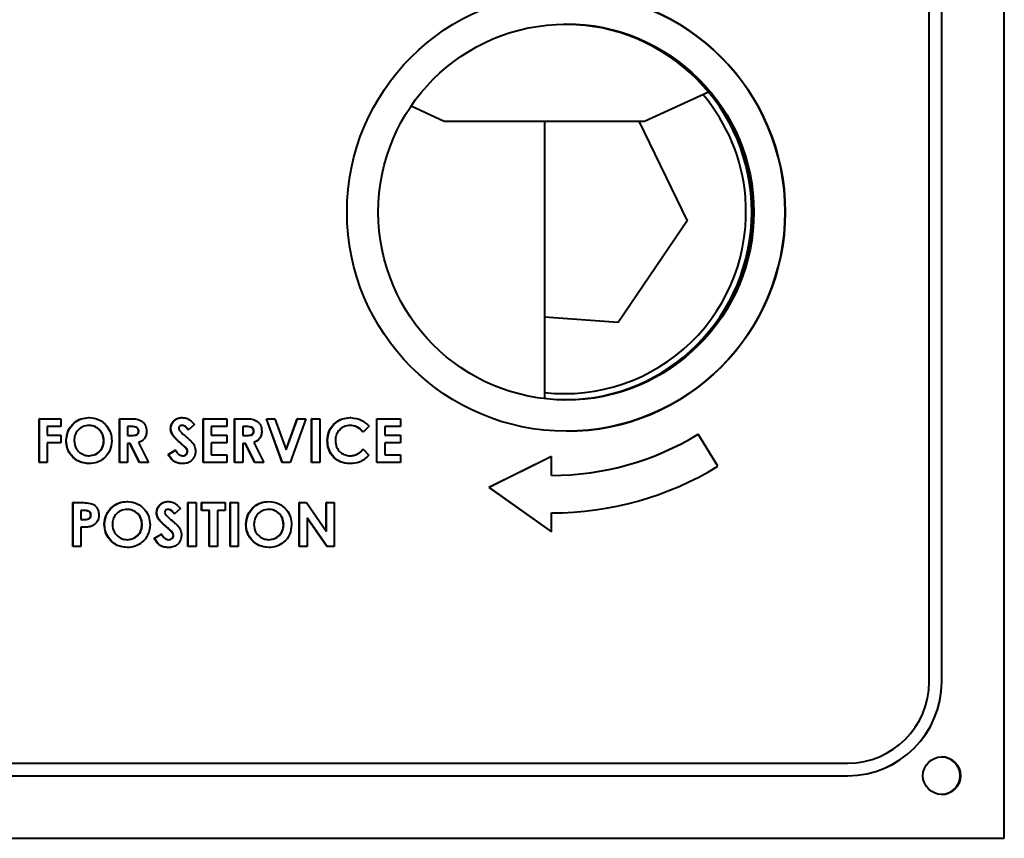
# Model space of a CAD drawing. Units: millimetres. Extents: x -413 to 21600, y -99 to 4989.
# Drawn here: x 9308 to 9387, y 1850 to 1915 of the extents above; entities that cross this region are included whole.
import ezdxf

# ---------------------------------------------------------------- set-up
doc = ezdxf.new("R2010")
doc.units = ezdxf.units.MM
doc.header["$LTSCALE"] = 5
doc.layers.get('0').update_dxf_attribs({"lineweight": 35})

msp = doc.modelspace()

# ---------------------------------------------------------------- linework, layer by layer
at = {"color": 7, "linetype": 'Continuous', "lineweight": 40}
for p, q in [((9386.61, 1849.937), (9386.61, 1949.937)), ((9380.61, 1862.437), (9380.61, 1937.437)), ((9381.609, 1862.437), (9381.609, 1937.437)), ((9381.61, 1862.437), (9381.61, 1937.437)), ((9357.875, 1907.196), (9362.921, 1909.499)), ((9362.921, 1909.499), (9362.923, 1909.588)), ((9339.238, 1908.422), (9341.876, 1907.196)), ((9341.876, 1907.196), (9357.875, 1907.196)), ((9349.873, 1907.196), (9349.873, 1885.037)), ((9357.407, 1907.196), (9361.272, 1899.234)), ((9361.272, 1899.234), (9355.769, 1891.107)), ((9355.769, 1891.107), (9349.873, 1891.53)), ((9313.517, 1883.526), (9313.496, 1883.526)), ((9320.957, 1883.526), (9320.936, 1883.526)), ((9334.384, 1883.526), (9334.363, 1883.526)), ((9309.539, 1883.437), (9309.518, 1883.437)), ((9309.518, 1879.937), (9309.518, 1883.437)), ((9309.539, 1879.937), (9309.539, 1883.437)), ((9309.539, 1883.437), (9311.244, 1883.437)), ((9311.244, 1882.808), (9310.167, 1882.808)), ((9310.167, 1882.808), (9310.167, 1882.135)), ((9311.244, 1883.437), (9311.244, 1882.808)), ((9315.955, 1883.437), (9315.934, 1883.437)), ((9315.934, 1879.937), (9315.934, 1883.437)), ((9315.955, 1883.437), (9316.687, 1883.437)), ((9315.955, 1879.937), (9315.955, 1883.437)), ((9316.797, 1882.808), (9316.583, 1882.808)), ((9316.583, 1882.808), (9316.583, 1882.091)), ((9321.923, 1882.969), (9321.453, 1882.539)), ((9322.62, 1879.937), (9322.62, 1883.437)), ((9322.641, 1883.437), (9322.62, 1883.437)), ((9322.641, 1879.937), (9322.641, 1883.437)), ((9322.641, 1883.437), (9324.525, 1883.437)), ((9324.525, 1882.808), (9323.269, 1882.808)), ((9323.269, 1882.808), (9323.269, 1882.135)), ((9324.525, 1883.437), (9324.525, 1882.808)), ((9325.132, 1879.937), (9325.132, 1883.437)), ((9325.153, 1883.437), (9325.132, 1883.437)), ((9325.153, 1879.937), (9325.153, 1883.437)), ((9325.153, 1883.437), (9325.885, 1883.437)), ((9325.995, 1882.808), (9325.781, 1882.808)), ((9325.781, 1882.808), (9325.781, 1882.091)), ((9328.934, 1879.937), (9327.668, 1883.437)), ((9327.688, 1883.437), (9327.668, 1883.437)), ((9328.955, 1879.937), (9327.688, 1883.437)), ((9327.688, 1883.437), (9328.359, 1883.437)), ((9328.359, 1883.437), (9329.259, 1880.951)), ((9329.248, 1880.979), (9330.14, 1883.437)), ((9329.259, 1880.951), (9330.16, 1883.437)), ((9330.829, 1883.437), (9329.56, 1879.937)), ((9330.16, 1883.437), (9330.14, 1883.437)), ((9330.16, 1883.437), (9330.829, 1883.437)), ((9331.28, 1879.937), (9331.28, 1883.437)), ((9331.3, 1883.437), (9331.28, 1883.437)), ((9331.3, 1879.937), (9331.3, 1883.437)), ((9331.3, 1883.437), (9331.928, 1883.437)), ((9331.928, 1883.437), (9331.928, 1879.937)), ((9335.877, 1882.83), (9335.416, 1882.389)), ((9336.505, 1883.437), (9336.484, 1883.437)), ((9336.484, 1879.937), (9336.484, 1883.437)), ((9336.505, 1883.437), (9338.39, 1883.437)), ((9336.505, 1879.937), (9336.505, 1883.437)), ((9338.39, 1882.808), (9337.133, 1882.808)), ((9337.133, 1882.808), (9337.133, 1882.135)), ((9338.39, 1883.437), (9338.39, 1882.808)), ((9310.167, 1882.135), (9311.244, 1882.135)), ((9311.244, 1882.135), (9311.244, 1881.507)), ((9316.583, 1882.091), (9316.828, 1882.091)), ((9317.481, 1882.451), (9317.46, 1882.451)), ((9320.038, 1882.639), (9320.017, 1882.639)), ((9321.453, 1882.539), (9321.432, 1882.539)), ((9323.269, 1882.135), (9324.525, 1882.135)), ((9324.525, 1882.135), (9324.525, 1881.507)), ((9325.781, 1882.091), (9326.026, 1882.091)), ((9326.679, 1882.451), (9326.658, 1882.451)), ((9335.416, 1882.389), (9335.396, 1882.389)), ((9337.133, 1882.135), (9338.39, 1882.135)), ((9338.39, 1882.135), (9338.39, 1881.507)), ((9362.171, 1882.203), (9362.151, 1882.203)), ((9363.734, 1879.642), (9362.171, 1882.203)), ((9311.244, 1881.507), (9310.167, 1881.507)), ((9310.167, 1881.507), (9310.167, 1879.937)), ((9311.692, 1881.688), (9311.672, 1881.688)), ((9314.699, 1881.685), (9314.678, 1881.685)), ((9316.796, 1881.462), (9316.583, 1881.462)), ((9316.583, 1881.462), (9316.583, 1879.937)), ((9317.547, 1879.937), (9316.776, 1881.462)), ((9317.568, 1879.937), (9316.796, 1881.462)), ((9317.458, 1881.534), (9318.266, 1879.937)), ((9320.92, 1881.41), (9320.899, 1881.41)), ((9324.525, 1881.507), (9323.269, 1881.507)), ((9323.269, 1881.507), (9323.269, 1880.565)), ((9325.995, 1881.462), (9325.781, 1881.462)), ((9325.781, 1881.462), (9325.781, 1879.937)), ((9326.745, 1879.937), (9325.974, 1881.462)), ((9326.766, 1879.937), (9325.995, 1881.462)), ((9326.656, 1881.534), (9327.464, 1879.937)), ((9332.557, 1881.692), (9332.536, 1881.692)), ((9338.39, 1881.507), (9337.133, 1881.507)), ((9337.133, 1881.507), (9337.133, 1880.565)), ((9319.838, 1880.592), (9320.39, 1880.924)), ((9319.859, 1880.592), (9319.838, 1880.592)), ((9319.859, 1880.592), (9320.411, 1880.924)), ((9320.411, 1880.924), (9320.39, 1880.924)), ((9321.384, 1880.807), (9321.363, 1880.807)), ((9323.269, 1880.565), (9324.525, 1880.565)), ((9324.525, 1880.565), (9324.525, 1879.937)), ((9335.416, 1880.984), (9335.396, 1880.984)), ((9335.416, 1880.984), (9335.863, 1880.515)), ((9337.133, 1880.565), (9338.39, 1880.565)), ((9338.39, 1880.565), (9338.39, 1879.937)), ((9350.432, 1880.41), (9345.433, 1877.937)), ((9350.453, 1880.41), (9345.453, 1877.937)), ((9350.453, 1880.41), (9350.432, 1880.41)), ((9350.453, 1878.91), (9350.453, 1880.41)), ((9309.539, 1879.937), (9309.518, 1879.937)), ((9310.167, 1879.937), (9309.539, 1879.937)), ((9313.522, 1879.847), (9313.501, 1879.847)), ((9315.955, 1879.937), (9315.934, 1879.937)), ((9316.583, 1879.937), (9315.955, 1879.937)), ((9317.568, 1879.937), (9317.547, 1879.937)), ((9318.266, 1879.937), (9317.568, 1879.937)), ((9320.961, 1879.847), (9320.941, 1879.847)), ((9322.641, 1879.937), (9322.62, 1879.937)), ((9324.525, 1879.937), (9322.641, 1879.937)), ((9325.153, 1879.937), (9325.132, 1879.937)), ((9325.781, 1879.937), (9325.153, 1879.937)), ((9326.766, 1879.937), (9326.745, 1879.937)), ((9327.464, 1879.937), (9326.766, 1879.937)), ((9328.955, 1879.937), (9328.934, 1879.937)), ((9329.56, 1879.937), (9328.955, 1879.937)), ((9331.3, 1879.937), (9331.28, 1879.937)), ((9331.928, 1879.937), (9331.3, 1879.937)), ((9334.374, 1879.847), (9334.353, 1879.847)), ((9336.505, 1879.937), (9336.484, 1879.937)), ((9338.39, 1879.937), (9336.505, 1879.937)), ((9345.453, 1877.937), (9345.433, 1877.937)), ((9345.433, 1877.937), (9350.432, 1874.41)), ((9345.453, 1877.937), (9350.453, 1874.41)), ((9312.231, 1876.738), (9312.21, 1876.738)), ((9312.21, 1873.238), (9312.21, 1876.738)), ((9312.231, 1873.238), (9312.231, 1876.738)), ((9312.231, 1876.738), (9312.932, 1876.738)), ((9316.568, 1876.828), (9316.547, 1876.828)), ((9319.835, 1876.828), (9319.814, 1876.828)), ((9321.429, 1876.738), (9321.408, 1876.738)), ((9321.408, 1873.238), (9321.408, 1876.738)), ((9321.429, 1873.238), (9321.429, 1876.738)), ((9321.429, 1876.738), (9322.057, 1876.738)), ((9322.057, 1876.738), (9322.057, 1873.238)), ((9322.506, 1876.738), (9322.485, 1876.738)), ((9322.485, 1876.11), (9322.485, 1876.738)), ((9322.506, 1876.738), (9324.39, 1876.738)), ((9322.506, 1876.11), (9322.506, 1876.738)), ((9324.39, 1876.738), (9324.39, 1876.11)), ((9324.794, 1876.738), (9324.774, 1876.738)), ((9324.774, 1873.238), (9324.774, 1876.738)), ((9324.794, 1873.238), (9324.794, 1876.738)), ((9324.794, 1876.738), (9325.422, 1876.738)), ((9325.422, 1876.738), (9325.422, 1873.238)), ((9327.875, 1876.828), (9327.854, 1876.828)), ((9330.313, 1876.738), (9330.292, 1876.738)), ((9330.292, 1873.238), (9330.292, 1876.738)), ((9330.313, 1876.738), (9330.879, 1876.738)), ((9330.313, 1873.238), (9330.313, 1876.738)), ((9330.879, 1876.738), (9332.467, 1874.435)), ((9332.446, 1874.465), (9332.446, 1876.738)), ((9332.467, 1876.738), (9332.446, 1876.738)), ((9332.467, 1874.435), (9332.467, 1876.738)), ((9332.467, 1876.738), (9333.095, 1876.738)), ((9333.095, 1876.738), (9333.095, 1873.238)), ((9313.057, 1876.11), (9312.859, 1876.11)), ((9312.859, 1876.11), (9312.859, 1875.392)), ((9313.502, 1876.04), (9313.481, 1876.04)), ((9313.667, 1875.744), (9313.646, 1875.744)), ((9318.916, 1875.94), (9318.896, 1875.94)), ((9320.331, 1875.841), (9320.31, 1875.841)), ((9320.801, 1876.27), (9320.331, 1875.841)), ((9322.506, 1876.11), (9322.485, 1876.11)), ((9323.134, 1876.11), (9322.506, 1876.11)), ((9323.113, 1873.238), (9323.113, 1876.11)), ((9323.134, 1873.238), (9323.134, 1876.11)), ((9324.39, 1876.11), (9323.762, 1876.11)), ((9323.762, 1876.11), (9323.762, 1873.238)), ((9350.453, 1874.41), (9350.453, 1875.91)), ((9312.859, 1875.392), (9313.081, 1875.392)), ((9314.744, 1874.989), (9314.723, 1874.989)), ((9317.75, 1874.986), (9317.729, 1874.986)), ((9326.051, 1874.989), (9326.03, 1874.989)), ((9329.057, 1874.986), (9329.036, 1874.986)), ((9332.525, 1873.238), (9330.941, 1875.534)), ((9330.941, 1875.534), (9330.941, 1873.238)), ((9332.504, 1873.238), (9330.941, 1875.504)), ((9312.859, 1874.764), (9312.859, 1873.238)), ((9318.716, 1873.894), (9319.269, 1874.225)), ((9318.737, 1873.894), (9319.289, 1874.225)), ((9319.289, 1874.225), (9319.269, 1874.225)), ((9319.798, 1874.712), (9319.778, 1874.712)), ((9320.262, 1874.108), (9320.242, 1874.108)), ((9350.453, 1874.41), (9350.432, 1874.41)), ((9318.737, 1873.894), (9318.716, 1873.894)), ((9312.231, 1873.238), (9312.21, 1873.238)), ((9312.859, 1873.238), (9312.231, 1873.238)), ((9316.573, 1873.148), (9316.552, 1873.148)), ((9319.84, 1873.148), (9319.819, 1873.148)), ((9321.429, 1873.238), (9321.408, 1873.238)), ((9322.057, 1873.238), (9321.429, 1873.238)), ((9323.134, 1873.238), (9323.113, 1873.238)), ((9323.762, 1873.238), (9323.134, 1873.238)), ((9324.794, 1873.238), (9324.774, 1873.238)), ((9325.422, 1873.238), (9324.794, 1873.238)), ((9327.88, 1873.148), (9327.859, 1873.148)), ((9330.313, 1873.238), (9330.292, 1873.238)), ((9330.941, 1873.238), (9330.313, 1873.238)), ((9332.525, 1873.238), (9332.504, 1873.238)), ((9333.095, 1873.238), (9332.525, 1873.238)), ((9381.609, 1862.437), (9381.61, 1862.437)), ((9244.118, 1855.937), (9374.111, 1855.937)), ((9244.118, 1854.937), (9374.111, 1854.937)), ((9231.618, 1849.937), (9386.61, 1849.937))]:
    msp.add_line(p, q, dxfattribs=at)
for centre, radius in [((9351.611, 1899.937), 17.5), ((9351.607, 1899.936), 14.999), ((9381.61, 1854.937), 1.5)]:
    msp.add_circle(centre, radius, dxfattribs=at)
for centre, radius, start, end in [((9351.606, 1899.937), 17.5, 359.9984, 89.99838), ((9351.44, 1899.937), 15, 270.0023, 89.9977), ((9351.471, 1899.937), 15, 270.0023, 89.9977), ((9351.585, 1899.937), 15, 270.0025, 89.9975), ((9351.606, 1899.936), 17.5, 270.00161, 0.00151), ((9350.432, 1901.408), 22.498, 270.00018, 301.38972), ((9350.453, 1901.408), 22.498, 270.00018, 301.38972), ((9350.453, 1901.408), 25.498, 270.00012, 301.38947), ((9374.109, 1862.437), 7.5, 270.00162, 0.00111), ((9374.11, 1862.436), 7.5, 270.00162, 0.00156), ((9374.11, 1862.437), 6.5, 270.00174, 0.00141), ((9381.584, 1854.937), 1.5, 270.00169, 89.99831), ((9381.605, 1854.937), 1.5, 0.00035, 89.99851), ((9381.605, 1854.937), 1.5, 270.00169, 89.99831), ((9381.605, 1854.937), 1.5, 270.00261, 359.99967)]:
    msp.add_arc(centre, radius, start, end, dxfattribs=at)
at = {"color": 8, "linetype": 'Continuous', "lineweight": 40}
for start, end in [(4.72813, 40.33743), (263.62964, 4.72813)]:
    msp.add_arc((9351.482, 1899.937), 14.5, start, end, dxfattribs=at)
at = {"color": 7, "linetype": 'Continuous', "lineweight": 40}
for points, knots in [([(9311.672, 1881.688), (9311.704, 1881.957), (9311.769, 1882.496), (9312.258, 1883.101), (9312.861, 1883.463), (9313.284, 1883.505), (9313.496, 1883.526)], [0, 0, 0, 0, 0.279637, 0.559222, 0.779683, 1, 1, 1, 1]), ([(9311.692, 1881.688), (9311.725, 1881.957), (9311.79, 1882.496), (9312.279, 1883.101), (9312.882, 1883.463), (9313.305, 1883.505), (9313.517, 1883.526)], [0, 0, 0, 0, 0.279637, 0.559222, 0.779683, 1, 1, 1, 1]), ([(9313.517, 1883.526), (9313.786, 1883.493), (9314.326, 1883.425), (9314.914, 1882.916), (9315.275, 1882.313), (9315.309, 1881.888), (9315.327, 1881.676)], [0, 0, 0, 0, 0.2793787, 0.5591903, 0.7795201, 1, 1, 1, 1]), ([(9320.017, 1882.639), (9320.034, 1882.772), (9320.067, 1883.039), (9320.321, 1883.328), (9320.621, 1883.502), (9320.831, 1883.518), (9320.936, 1883.526)], [0, 0, 0, 0, 0.279396, 0.559131, 0.77946, 1, 1, 1, 1]), ([(9320.038, 1882.639), (9320.055, 1882.772), (9320.088, 1883.039), (9320.342, 1883.328), (9320.642, 1883.502), (9320.852, 1883.518), (9320.957, 1883.526)], [0, 0, 0, 0, 0.279399, 0.559163, 0.779458, 1, 1, 1, 1]), ([(9320.957, 1883.526), (9321.065, 1883.516), (9321.281, 1883.496), (9321.626, 1883.305), (9321.81, 1883.097), (9321.923, 1882.969)], [0, 0, 0, 0, 0.279862, 0.559639, 1, 1, 1, 1]), ([(9332.536, 1881.692), (9332.564, 1881.964), (9332.619, 1882.506), (9333.116, 1883.111), (9333.726, 1883.464), (9334.151, 1883.506), (9334.363, 1883.526)], [0, 0, 0, 0, 0.279807, 0.559026, 0.779545, 1, 1, 1, 1]), ([(9332.557, 1881.692), (9332.584, 1881.964), (9332.64, 1882.506), (9333.137, 1883.111), (9333.747, 1883.464), (9334.172, 1883.506), (9334.384, 1883.526)], [0, 0, 0, 0, 0.279807, 0.559026, 0.779545, 1, 1, 1, 1]), ([(9334.384, 1883.526), (9334.705, 1883.484), (9335.281, 1883.407), (9335.695, 1883.006), (9335.877, 1882.83)], [0, 0, 0, 0, 0.559021, 1, 1, 1, 1]), ([(9313.507, 1882.898), (9313.329, 1882.878), (9312.972, 1882.837), (9312.578, 1882.505), (9312.351, 1882.1), (9312.331, 1881.82), (9312.321, 1881.68)], [0, 0, 0, 0, 0.279596, 0.559108, 0.77936, 1, 1, 1, 1]), ([(9314.678, 1881.685), (9314.658, 1881.862), (9314.619, 1882.218), (9314.298, 1882.615), (9313.905, 1882.861), (9313.626, 1882.886), (9313.486, 1882.898)], [0, 0, 0, 0, 0.279755, 0.559462, 0.779684, 1, 1, 1, 1]), ([(9314.699, 1881.685), (9314.679, 1881.862), (9314.64, 1882.218), (9314.319, 1882.615), (9313.925, 1882.861), (9313.646, 1882.886), (9313.507, 1882.898)], [0, 0, 0, 0, 0.279759, 0.559465, 0.779685, 1, 1, 1, 1]), ([(9316.687, 1883.437), (9317.033, 1883.44), (9317.467, 1883.445), (9317.862, 1883.133), (9318.06, 1882.861), (9318.089, 1882.61), (9318.109, 1882.443)], [0, 0, 0, 0, 0.499009, 0.624652, 0.750371, 1, 1, 1, 1]), ([(9317.46, 1882.451), (9317.457, 1882.487), (9317.45, 1882.56), (9317.393, 1882.656), (9317.31, 1882.729), (9317.108, 1882.817), (9316.924, 1882.812), (9316.776, 1882.808)], [0, 0, 0, 0, 0.124906, 0.249781, 0.374853, 0.500014, 1, 1, 1, 1]), ([(9317.481, 1882.451), (9317.477, 1882.487), (9317.471, 1882.56), (9317.413, 1882.656), (9317.331, 1882.729), (9317.129, 1882.817), (9316.945, 1882.812), (9316.797, 1882.808)], [0, 0, 0, 0, 0.124906, 0.249781, 0.374853, 0.500014, 1, 1, 1, 1]), ([(9320.95, 1882.898), (9320.912, 1882.896), (9320.836, 1882.891), (9320.745, 1882.833), (9320.679, 1882.758), (9320.67, 1882.699), (9320.666, 1882.669)], [0, 0, 0, 0, 0.2804172, 0.5601745, 0.7805483, 1, 1, 1, 1]), ([(9321.432, 1882.539), (9321.359, 1882.635), (9321.257, 1882.769), (9321.07, 1882.881), (9320.976, 1882.893), (9320.929, 1882.898)], [0, 0, 0, 0, 0.559824, 0.7801788, 1, 1, 1, 1]), ([(9321.453, 1882.539), (9321.38, 1882.635), (9321.278, 1882.769), (9321.091, 1882.881), (9320.997, 1882.893), (9320.95, 1882.898)], [0, 0, 0, 0, 0.559824, 0.780179, 1, 1, 1, 1]), ([(9325.885, 1883.437), (9326.232, 1883.44), (9326.665, 1883.445), (9327.06, 1883.133), (9327.259, 1882.861), (9327.288, 1882.61), (9327.307, 1882.443)], [0, 0, 0, 0, 0.498985, 0.62463, 0.750368, 1, 1, 1, 1]), ([(9326.658, 1882.451), (9326.655, 1882.487), (9326.649, 1882.56), (9326.591, 1882.656), (9326.509, 1882.729), (9326.307, 1882.817), (9326.122, 1882.812), (9325.974, 1882.808)], [0, 0, 0, 0, 0.1248993, 0.2498024, 0.3748161, 0.4999715, 1, 1, 1, 1]), ([(9326.679, 1882.451), (9326.676, 1882.487), (9326.669, 1882.56), (9326.612, 1882.656), (9326.529, 1882.729), (9326.327, 1882.817), (9326.143, 1882.812), (9325.995, 1882.808)], [0, 0, 0, 0, 0.1248993, 0.2498024, 0.3748161, 0.4999715, 1, 1, 1, 1]), ([(9334.359, 1882.898), (9334.183, 1882.878), (9333.831, 1882.837), (9333.446, 1882.505), (9333.217, 1882.108), (9333.196, 1881.832), (9333.185, 1881.694)], [0, 0, 0, 0, 0.279538, 0.559159, 0.779443, 1, 1, 1, 1]), ([(9335.396, 1882.389), (9335.227, 1882.547), (9334.925, 1882.83), (9334.518, 1882.877), (9334.338, 1882.898)], [0, 0, 0, 0, 0.560041, 1, 1, 1, 1]), ([(9335.416, 1882.389), (9335.247, 1882.547), (9334.946, 1882.83), (9334.538, 1882.877), (9334.359, 1882.898)], [0, 0, 0, 0, 0.560041, 1, 1, 1, 1]), ([(9316.807, 1882.091), (9316.95, 1882.092), (9317.129, 1882.094), (9317.329, 1882.172), (9317.409, 1882.245), (9317.454, 1882.345), (9317.458, 1882.415), (9317.46, 1882.451)], [0, 0, 0, 0, 0.500188, 0.6253, 0.750011, 0.87486, 1, 1, 1, 1]), ([(9316.828, 1882.091), (9316.971, 1882.092), (9317.15, 1882.094), (9317.35, 1882.172), (9317.43, 1882.245), (9317.475, 1882.345), (9317.479, 1882.415), (9317.481, 1882.451)], [0, 0, 0, 0, 0.500188, 0.6253, 0.750011, 0.87486, 1, 1, 1, 1]), ([(9318.109, 1882.443), (9318.101, 1882.33), (9318.086, 1882.106), (9317.887, 1881.737), (9317.621, 1881.611), (9317.458, 1881.534)], [0, 0, 0, 0, 0.281075, 0.561298, 1, 1, 1, 1]), ([(9320.899, 1881.41), (9320.676, 1881.597), (9320.364, 1881.857), (9320.063, 1882.295), (9320.032, 1882.524), (9320.017, 1882.639)], [0, 0, 0, 0, 0.560855, 0.780697, 1, 1, 1, 1]), ([(9320.92, 1881.41), (9320.696, 1881.597), (9320.385, 1881.857), (9320.083, 1882.295), (9320.053, 1882.524), (9320.038, 1882.639)], [0, 0, 0, 0, 0.560855, 0.780697, 1, 1, 1, 1]), ([(9320.666, 1882.669), (9320.67, 1882.635), (9320.677, 1882.575), (9320.71, 1882.524), (9320.724, 1882.501)], [0, 0, 0, 0, 0.559259, 1, 1, 1, 1]), ([(9320.724, 1882.501), (9320.81, 1882.413), (9320.962, 1882.256), (9321.127, 1882.113), (9321.2, 1882.05)], [0, 0, 0, 0, 0.559744, 1, 1, 1, 1]), ([(9321.2, 1882.05), (9321.286, 1881.976), (9321.439, 1881.845), (9321.586, 1881.707), (9321.651, 1881.646)], [0, 0, 0, 0, 0.55999, 1, 1, 1, 1]), ([(9326.005, 1882.091), (9326.148, 1882.092), (9326.327, 1882.094), (9326.527, 1882.172), (9326.608, 1882.245), (9326.652, 1882.344), (9326.656, 1882.415), (9326.658, 1882.451)], [0, 0, 0, 0, 0.500138, 0.625256, 0.749972, 0.874855, 1, 1, 1, 1]), ([(9326.026, 1882.091), (9326.169, 1882.092), (9326.348, 1882.094), (9326.548, 1882.172), (9326.628, 1882.245), (9326.673, 1882.344), (9326.677, 1882.415), (9326.679, 1882.451)], [0, 0, 0, 0, 0.500138, 0.625256, 0.749972, 0.874855, 1, 1, 1, 1]), ([(9327.307, 1882.443), (9327.299, 1882.33), (9327.284, 1882.106), (9327.085, 1881.737), (9326.819, 1881.611), (9326.656, 1881.534)], [0, 0, 0, 0, 0.28108, 0.561301, 1, 1, 1, 1]), ([(9313.501, 1879.847), (9313.229, 1879.877), (9312.686, 1879.936), (9312.091, 1880.445), (9311.728, 1881.049), (9311.69, 1881.475), (9311.672, 1881.688)], [0, 0, 0, 0, 0.279634, 0.559179, 0.779561, 1, 1, 1, 1]), ([(9313.522, 1879.847), (9313.25, 1879.877), (9312.706, 1879.936), (9312.112, 1880.445), (9311.749, 1881.049), (9311.711, 1881.475), (9311.692, 1881.688)], [0, 0, 0, 0, 0.279634, 0.559179, 0.779561, 1, 1, 1, 1]), ([(9312.321, 1881.68), (9312.341, 1881.476), (9312.378, 1881.111), (9312.637, 1880.857), (9312.751, 1880.744)], [0, 0, 0, 0, 0.559418, 1, 1, 1, 1]), ([(9313.499, 1880.475), (9313.675, 1880.496), (9314.028, 1880.539), (9314.414, 1880.872), (9314.645, 1881.268), (9314.667, 1881.546), (9314.678, 1881.685)], [0, 0, 0, 0, 0.279477, 0.559189, 0.779474, 1, 1, 1, 1]), ([(9313.519, 1880.475), (9313.696, 1880.496), (9314.049, 1880.539), (9314.434, 1880.872), (9314.666, 1881.268), (9314.688, 1881.546), (9314.699, 1881.685)], [0, 0, 0, 0, 0.279476, 0.559186, 0.77947, 1, 1, 1, 1]), ([(9315.327, 1881.676), (9315.297, 1881.408), (9315.237, 1880.87), (9314.748, 1880.273), (9314.154, 1879.902), (9313.733, 1879.865), (9313.522, 1879.847)], [0, 0, 0, 0, 0.279671, 0.559362, 0.779634, 1, 1, 1, 1]), ([(9321.363, 1880.807), (9321.348, 1880.879), (9321.317, 1881.025), (9321.125, 1881.212), (9320.985, 1881.335), (9320.899, 1881.41)], [0, 0, 0, 0, 0.277797, 0.558352, 1, 1, 1, 1]), ([(9321.384, 1880.807), (9321.369, 1880.879), (9321.338, 1881.025), (9321.146, 1881.212), (9321.006, 1881.335), (9320.92, 1881.41)], [0, 0, 0, 0, 0.277797, 0.558352, 1, 1, 1, 1]), ([(9321.651, 1881.646), (9321.765, 1881.516), (9321.968, 1881.283), (9321.999, 1880.978), (9322.012, 1880.843)], [0, 0, 0, 0, 0.560194, 1, 1, 1, 1]), ([(9334.353, 1879.847), (9334.08, 1879.874), (9333.535, 1879.928), (9332.922, 1880.427), (9332.582, 1881.051), (9332.551, 1881.478), (9332.536, 1881.692)], [0, 0, 0, 0, 0.279837, 0.559131, 0.779368, 1, 1, 1, 1]), ([(9334.374, 1879.847), (9334.101, 1879.874), (9333.555, 1879.928), (9332.943, 1880.427), (9332.603, 1881.051), (9332.572, 1881.478), (9332.557, 1881.692)], [0, 0, 0, 0, 0.279837, 0.559131, 0.779368, 1, 1, 1, 1]), ([(9333.185, 1881.694), (9333.201, 1881.515), (9333.235, 1881.158), (9333.546, 1880.745), (9333.951, 1880.512), (9334.231, 1880.487), (9334.371, 1880.475)], [0, 0, 0, 0, 0.28004, 0.559222, 0.779527, 1, 1, 1, 1]), ([(9312.751, 1880.744), (9312.882, 1880.658), (9313.117, 1880.503), (9313.396, 1880.484), (9313.519, 1880.475)], [0, 0, 0, 0, 0.559376, 1, 1, 1, 1]), ([(9320.941, 1879.847), (9320.809, 1879.857), (9320.545, 1879.878), (9320.12, 1880.118), (9319.945, 1880.412), (9319.838, 1880.592)], [0, 0, 0, 0, 0.28046, 0.560403, 1, 1, 1, 1]), ([(9320.961, 1879.847), (9320.83, 1879.857), (9320.566, 1879.878), (9320.141, 1880.118), (9319.966, 1880.412), (9319.859, 1880.592)], [0, 0, 0, 0, 0.28046, 0.560403, 1, 1, 1, 1]), ([(9320.411, 1880.924), (9320.488, 1880.802), (9320.595, 1880.632), (9320.816, 1880.494), (9320.928, 1880.481), (9320.985, 1880.475)], [0, 0, 0, 0, 0.559437, 0.779819, 1, 1, 1, 1]), ([(9322.012, 1880.843), (9321.996, 1880.691), (9321.963, 1880.386), (9321.673, 1880.05), (9321.32, 1879.871), (9321.081, 1879.855), (9320.961, 1879.847)], [0, 0, 0, 0, 0.279618, 0.558963, 0.779224, 1, 1, 1, 1]), ([(9320.964, 1880.475), (9321.018, 1880.48), (9321.126, 1880.489), (9321.254, 1880.572), (9321.346, 1880.68), (9321.358, 1880.764), (9321.363, 1880.807)], [0, 0, 0, 0, 0.280322, 0.560158, 0.780404, 1, 1, 1, 1]), ([(9320.985, 1880.475), (9321.039, 1880.48), (9321.147, 1880.489), (9321.275, 1880.572), (9321.367, 1880.68), (9321.379, 1880.764), (9321.384, 1880.807)], [0, 0, 0, 0, 0.280322, 0.560158, 0.780404, 1, 1, 1, 1]), ([(9334.35, 1880.475), (9334.462, 1880.482), (9334.687, 1880.497), (9335.059, 1880.662), (9335.268, 1880.862), (9335.396, 1880.984)], [0, 0, 0, 0, 0.2801077, 0.559866, 1, 1, 1, 1]), ([(9334.371, 1880.475), (9334.483, 1880.482), (9334.707, 1880.497), (9335.08, 1880.662), (9335.289, 1880.862), (9335.416, 1880.984)], [0, 0, 0, 0, 0.2801077, 0.559866, 1, 1, 1, 1]), ([(9335.863, 1880.515), (9335.623, 1880.299), (9335.195, 1879.913), (9334.625, 1879.867), (9334.374, 1879.847)], [0, 0, 0, 0, 0.559811, 1, 1, 1, 1]), ([(9312.932, 1876.738), (9313.113, 1876.737), (9313.472, 1876.734), (9313.972, 1876.57), (9314.258, 1876.171), (9314.283, 1875.887), (9314.295, 1875.744)], [0, 0, 0, 0, 0.2818162, 0.5601912, 0.7796801, 1, 1, 1, 1]), ([(9314.723, 1874.989), (9314.755, 1875.259), (9314.821, 1875.797), (9315.309, 1876.402), (9315.912, 1876.764), (9316.336, 1876.807), (9316.547, 1876.828)], [0, 0, 0, 0, 0.279637, 0.559204, 0.779666, 1, 1, 1, 1]), ([(9314.744, 1874.989), (9314.776, 1875.259), (9314.841, 1875.797), (9315.33, 1876.402), (9315.933, 1876.764), (9316.356, 1876.807), (9316.568, 1876.828)], [0, 0, 0, 0, 0.279637, 0.559204, 0.779666, 1, 1, 1, 1]), ([(9316.568, 1876.828), (9316.837, 1876.794), (9317.377, 1876.726), (9317.965, 1876.217), (9318.326, 1875.614), (9318.361, 1875.19), (9318.378, 1874.977)], [0, 0, 0, 0, 0.279362, 0.559185, 0.779505, 1, 1, 1, 1]), ([(9318.896, 1875.94), (9318.912, 1876.073), (9318.945, 1876.34), (9319.199, 1876.629), (9319.5, 1876.803), (9319.709, 1876.82), (9319.814, 1876.828)], [0, 0, 0, 0, 0.279385, 0.559151, 0.779424, 1, 1, 1, 1]), ([(9318.916, 1875.94), (9318.933, 1876.073), (9318.966, 1876.34), (9319.22, 1876.629), (9319.52, 1876.803), (9319.73, 1876.82), (9319.835, 1876.828)], [0, 0, 0, 0, 0.279399, 0.559143, 0.779421, 1, 1, 1, 1]), ([(9319.835, 1876.828), (9319.943, 1876.818), (9320.159, 1876.798), (9320.504, 1876.606), (9320.688, 1876.398), (9320.801, 1876.27)], [0, 0, 0, 0, 0.279829, 0.559654, 1, 1, 1, 1]), ([(9326.03, 1874.989), (9326.062, 1875.259), (9326.128, 1875.797), (9326.617, 1876.402), (9327.22, 1876.764), (9327.643, 1876.807), (9327.854, 1876.828)], [0, 0, 0, 0, 0.279635, 0.559218, 0.779664, 1, 1, 1, 1]), ([(9326.051, 1874.989), (9326.083, 1875.259), (9326.148, 1875.797), (9326.637, 1876.402), (9327.24, 1876.764), (9327.663, 1876.807), (9327.875, 1876.828)], [0, 0, 0, 0, 0.279635, 0.559218, 0.779664, 1, 1, 1, 1]), ([(9327.875, 1876.828), (9328.144, 1876.794), (9328.684, 1876.726), (9329.272, 1876.217), (9329.633, 1875.614), (9329.668, 1875.19), (9329.685, 1874.977)], [0, 0, 0, 0, 0.279362, 0.559185, 0.779505, 1, 1, 1, 1]), ([(9313.481, 1876.04), (9313.4, 1876.065), (9313.255, 1876.11), (9313.103, 1876.11), (9313.036, 1876.11)], [0, 0, 0, 0, 0.5584413, 1, 1, 1, 1]), ([(9313.502, 1876.04), (9313.421, 1876.065), (9313.275, 1876.11), (9313.124, 1876.11), (9313.057, 1876.11)], [0, 0, 0, 0, 0.558441, 1, 1, 1, 1]), ([(9313.061, 1875.392), (9313.194, 1875.388), (9313.362, 1875.383), (9313.534, 1875.481), (9313.6, 1875.555), (9313.64, 1875.647), (9313.644, 1875.712), (9313.646, 1875.744)], [0, 0, 0, 0, 0.49934, 0.624571, 0.749715, 0.874799, 1, 1, 1, 1]), ([(9313.081, 1875.392), (9313.215, 1875.388), (9313.383, 1875.383), (9313.555, 1875.481), (9313.621, 1875.555), (9313.661, 1875.647), (9313.665, 1875.712), (9313.667, 1875.744)], [0, 0, 0, 0, 0.49934, 0.624571, 0.749715, 0.874799, 1, 1, 1, 1]), ([(9313.646, 1875.744), (9313.644, 1875.778), (9313.64, 1875.844), (9313.594, 1875.958), (9313.524, 1876.009), (9313.481, 1876.04)], [0, 0, 0, 0, 0.281167, 0.561682, 1, 1, 1, 1]), ([(9313.667, 1875.744), (9313.665, 1875.778), (9313.66, 1875.844), (9313.615, 1875.958), (9313.545, 1876.009), (9313.502, 1876.04)], [0, 0, 0, 0, 0.281167, 0.561682, 1, 1, 1, 1]), ([(9314.295, 1875.744), (9314.286, 1875.624), (9314.268, 1875.386), (9314.082, 1875.098), (9313.837, 1874.909), (9313.66, 1874.848), (9313.572, 1874.817)], [0, 0, 0, 0, 0.279944, 0.559261, 0.779543, 1, 1, 1, 1]), ([(9316.558, 1876.2), (9316.38, 1876.179), (9316.023, 1876.139), (9315.629, 1875.807), (9315.402, 1875.401), (9315.382, 1875.121), (9315.372, 1874.981)], [0, 0, 0, 0, 0.2795924, 0.5591115, 0.7793472, 1, 1, 1, 1]), ([(9317.729, 1874.986), (9317.71, 1875.164), (9317.67, 1875.519), (9317.349, 1875.917), (9316.956, 1876.162), (9316.677, 1876.187), (9316.537, 1876.2)], [0, 0, 0, 0, 0.279746, 0.559455, 0.77965, 1, 1, 1, 1]), ([(9317.75, 1874.986), (9317.73, 1875.164), (9317.691, 1875.519), (9317.37, 1875.917), (9316.977, 1876.162), (9316.697, 1876.187), (9316.558, 1876.2)], [0, 0, 0, 0, 0.279746, 0.559455, 0.77965, 1, 1, 1, 1]), ([(9319.778, 1874.712), (9319.554, 1874.899), (9319.242, 1875.159), (9318.941, 1875.597), (9318.911, 1875.826), (9318.896, 1875.94)], [0, 0, 0, 0, 0.5608483, 0.7807133, 1, 1, 1, 1]), ([(9319.798, 1874.712), (9319.575, 1874.899), (9319.263, 1875.159), (9318.962, 1875.597), (9318.931, 1875.826), (9318.916, 1875.94)], [0, 0, 0, 0, 0.5608483, 0.7807133, 1, 1, 1, 1]), ([(9319.828, 1876.2), (9319.79, 1876.197), (9319.714, 1876.192), (9319.623, 1876.134), (9319.557, 1876.06), (9319.549, 1876), (9319.545, 1875.97)], [0, 0, 0, 0, 0.2802913, 0.5601076, 0.7805318, 1, 1, 1, 1]), ([(9319.545, 1875.97), (9319.548, 1875.936), (9319.555, 1875.876), (9319.588, 1875.825), (9319.603, 1875.803)], [0, 0, 0, 0, 0.559331, 1, 1, 1, 1]), ([(9319.603, 1875.803), (9319.688, 1875.715), (9319.84, 1875.557), (9320.005, 1875.414), (9320.078, 1875.351)], [0, 0, 0, 0, 0.5597609, 1, 1, 1, 1]), ([(9320.31, 1875.841), (9320.237, 1875.936), (9320.136, 1876.07), (9319.948, 1876.183), (9319.854, 1876.194), (9319.807, 1876.2)], [0, 0, 0, 0, 0.559818, 0.78009, 1, 1, 1, 1]), ([(9320.331, 1875.841), (9320.258, 1875.936), (9320.156, 1876.07), (9319.969, 1876.183), (9319.875, 1876.194), (9319.828, 1876.2)], [0, 0, 0, 0, 0.559818, 0.78009, 1, 1, 1, 1]), ([(9327.865, 1876.2), (9327.687, 1876.179), (9327.33, 1876.139), (9326.936, 1875.807), (9326.71, 1875.401), (9326.689, 1875.121), (9326.679, 1874.981)], [0, 0, 0, 0, 0.279567, 0.559117, 0.779342, 1, 1, 1, 1]), ([(9329.036, 1874.986), (9329.017, 1875.164), (9328.977, 1875.519), (9328.656, 1875.917), (9328.263, 1876.162), (9327.984, 1876.187), (9327.844, 1876.2)], [0, 0, 0, 0, 0.279746, 0.559455, 0.77965, 1, 1, 1, 1]), ([(9329.057, 1874.986), (9329.037, 1875.164), (9328.998, 1875.519), (9328.677, 1875.917), (9328.284, 1876.162), (9328.005, 1876.187), (9327.865, 1876.2)], [0, 0, 0, 0, 0.279746, 0.559455, 0.77965, 1, 1, 1, 1]), ([(9316.552, 1873.148), (9316.28, 1873.178), (9315.737, 1873.238), (9315.142, 1873.746), (9314.779, 1874.351), (9314.741, 1874.776), (9314.723, 1874.989)], [0, 0, 0, 0, 0.279617, 0.559174, 0.779559, 1, 1, 1, 1]), ([(9316.573, 1873.148), (9316.301, 1873.178), (9315.758, 1873.238), (9315.163, 1873.746), (9314.8, 1874.351), (9314.762, 1874.776), (9314.744, 1874.989)], [0, 0, 0, 0, 0.279617, 0.559174, 0.779559, 1, 1, 1, 1]), ([(9315.372, 1874.981), (9315.392, 1874.777), (9315.429, 1874.412), (9315.688, 1874.158), (9315.802, 1874.046)], [0, 0, 0, 0, 0.559406, 1, 1, 1, 1]), ([(9316.55, 1873.776), (9316.726, 1873.798), (9317.079, 1873.84), (9317.465, 1874.173), (9317.696, 1874.57), (9317.718, 1874.847), (9317.729, 1874.986)], [0, 0, 0, 0, 0.279447, 0.559174, 0.779473, 1, 1, 1, 1]), ([(9316.571, 1873.776), (9316.747, 1873.798), (9317.1, 1873.84), (9317.486, 1874.173), (9317.717, 1874.57), (9317.739, 1874.847), (9317.75, 1874.986)], [0, 0, 0, 0, 0.279447, 0.559174, 0.779473, 1, 1, 1, 1]), ([(9318.378, 1874.977), (9318.348, 1874.709), (9318.288, 1874.172), (9317.799, 1873.574), (9317.205, 1873.203), (9316.784, 1873.167), (9316.573, 1873.148)], [0, 0, 0, 0, 0.279666, 0.559365, 0.779613, 1, 1, 1, 1]), ([(9320.078, 1875.351), (9320.164, 1875.278), (9320.317, 1875.146), (9320.464, 1875.008), (9320.529, 1874.947)], [0, 0, 0, 0, 0.560096, 1, 1, 1, 1]), ([(9320.529, 1874.947), (9320.643, 1874.817), (9320.846, 1874.584), (9320.877, 1874.279), (9320.891, 1874.145)], [0, 0, 0, 0, 0.560241, 1, 1, 1, 1]), ([(9327.859, 1873.148), (9327.587, 1873.178), (9327.044, 1873.238), (9326.449, 1873.746), (9326.086, 1874.351), (9326.049, 1874.776), (9326.03, 1874.989)], [0, 0, 0, 0, 0.279618, 0.559176, 0.779561, 1, 1, 1, 1]), ([(9327.88, 1873.148), (9327.608, 1873.178), (9327.065, 1873.238), (9326.47, 1873.746), (9326.107, 1874.351), (9326.069, 1874.776), (9326.051, 1874.989)], [0, 0, 0, 0, 0.27962, 0.55918, 0.779556, 1, 1, 1, 1]), ([(9326.679, 1874.981), (9326.699, 1874.777), (9326.736, 1874.412), (9326.995, 1874.158), (9327.109, 1874.046)], [0, 0, 0, 0, 0.559406, 1, 1, 1, 1]), ([(9327.857, 1873.776), (9328.033, 1873.798), (9328.387, 1873.84), (9328.772, 1874.173), (9329.003, 1874.57), (9329.025, 1874.847), (9329.036, 1874.986)], [0, 0, 0, 0, 0.279476, 0.5591764, 0.7794745, 1, 1, 1, 1]), ([(9327.878, 1873.776), (9328.054, 1873.798), (9328.407, 1873.84), (9328.793, 1874.173), (9329.024, 1874.57), (9329.046, 1874.847), (9329.057, 1874.986)], [0, 0, 0, 0, 0.279476, 0.5591764, 0.7794745, 1, 1, 1, 1]), ([(9329.685, 1874.977), (9329.655, 1874.709), (9329.595, 1874.172), (9329.106, 1873.574), (9328.513, 1873.203), (9328.091, 1873.167), (9327.88, 1873.148)], [0, 0, 0, 0, 0.2796641, 0.559349, 0.7796146, 1, 1, 1, 1]), ([(9313.572, 1874.817), (9313.44, 1874.798), (9313.203, 1874.763), (9312.964, 1874.764), (9312.859, 1874.764)], [0, 0, 0, 0, 0.559616, 1, 1, 1, 1]), ([(9315.802, 1874.046), (9315.933, 1873.959), (9316.168, 1873.804), (9316.447, 1873.785), (9316.571, 1873.776)], [0, 0, 0, 0, 0.5593464, 1, 1, 1, 1]), ([(9319.289, 1874.225), (9319.366, 1874.103), (9319.473, 1873.934), (9319.694, 1873.795), (9319.807, 1873.783), (9319.863, 1873.776)], [0, 0, 0, 0, 0.5594, 0.779886, 1, 1, 1, 1]), ([(9320.242, 1874.108), (9320.226, 1874.18), (9320.196, 1874.326), (9320.004, 1874.514), (9319.863, 1874.637), (9319.778, 1874.712)], [0, 0, 0, 0, 0.277783, 0.558374, 1, 1, 1, 1]), ([(9320.262, 1874.108), (9320.247, 1874.18), (9320.216, 1874.326), (9320.024, 1874.514), (9319.884, 1874.637), (9319.798, 1874.712)], [0, 0, 0, 0, 0.277783, 0.558374, 1, 1, 1, 1]), ([(9320.891, 1874.145), (9320.874, 1873.992), (9320.841, 1873.687), (9320.551, 1873.352), (9320.198, 1873.172), (9319.959, 1873.156), (9319.84, 1873.148)], [0, 0, 0, 0, 0.279637, 0.558976, 0.779232, 1, 1, 1, 1]), ([(9319.842, 1873.776), (9319.896, 1873.781), (9320.004, 1873.79), (9320.132, 1873.873), (9320.225, 1873.981), (9320.236, 1874.066), (9320.242, 1874.108)], [0, 0, 0, 0, 0.280392, 0.560205, 0.780474, 1, 1, 1, 1]), ([(9319.863, 1873.776), (9319.917, 1873.781), (9320.025, 1873.79), (9320.153, 1873.873), (9320.245, 1873.981), (9320.257, 1874.066), (9320.262, 1874.108)], [0, 0, 0, 0, 0.280392, 0.560205, 0.780474, 1, 1, 1, 1]), ([(9327.109, 1874.046), (9327.241, 1873.959), (9327.475, 1873.804), (9327.755, 1873.785), (9327.878, 1873.776)], [0, 0, 0, 0, 0.559386, 1, 1, 1, 1]), ([(9319.819, 1873.148), (9319.687, 1873.159), (9319.423, 1873.179), (9318.998, 1873.419), (9318.823, 1873.714), (9318.716, 1873.894)], [0, 0, 0, 0, 0.280455, 0.560406, 1, 1, 1, 1]), ([(9319.84, 1873.148), (9319.708, 1873.159), (9319.444, 1873.179), (9319.019, 1873.419), (9318.844, 1873.714), (9318.737, 1873.894)], [0, 0, 0, 0, 0.280455, 0.560406, 1, 1, 1, 1])]:
    msp.add_open_spline(points, degree=3, knots=knots, dxfattribs=at)

doc.saveas('drawing.dxf')
